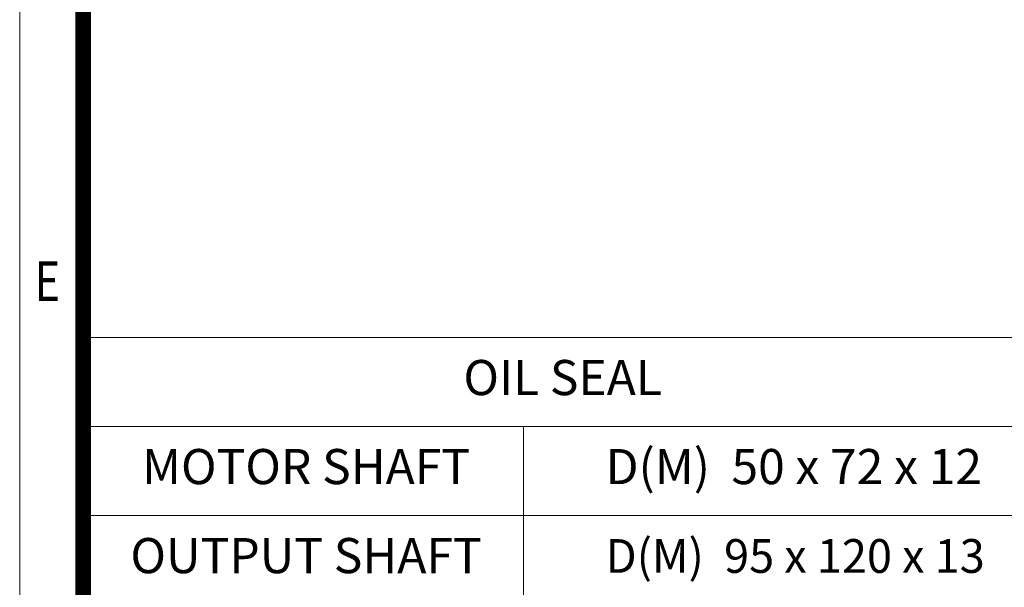
# Model space of a CAD drawing. Units: millimetres. Extents: x 18 to 2577, y 14 to 3795.
# Drawn here: x 18 to 910, y 734 to 1249 of the extents above; entities that cross this region are included whole.
import ezdxf
from ezdxf.enums import TextEntityAlignment as Align

# ---------------------------------------------------------------- set-up
doc = ezdxf.new("R2010")
doc.units = ezdxf.units.MM
doc.header["$LTSCALE"] = 80
doc.layers.get('0').update_dxf_attribs({"linetype": 'CONTINUOUS', "lineweight": 30})
doc.layers.add('D', color=7, linetype='CONTINUOUS', lineweight=9)
doc.styles.add('A25', font='romans', dxfattribs={"height": 2.5, "bigfont": 'whgtxt'})
doc.styles.add('A3', font='romans', dxfattribs={"height": 3, "bigfont": 'whgtxt'})
doc.styles.add('ROMANS', font='romans.shx', dxfattribs={"width": 0.7, "height": 3.5, "bigfont": 'whgtxt.shx'})

# ---------------------------------------------------------------- blocks, each defined once
blk = doc.blocks.new('HS_A4양식_S(297X210MM)')
blk.add_line((18, 277), (18, 14))
at = {"color": 0}
blk.add_line((22, 277), (22, 14), dxfattribs=at)
at = {"color": 3, "const_width": 1}
blk.add_lwpolyline([(22, 273.072), (22, 17.5)], dxfattribs=at)
at = {"style": 'ROMANS', "width": 0.8}
blk.add_text('E', height=2.5, dxfattribs=at).set_placement((19.75, 83.082), align=Align.MIDDLE)

msp = doc.modelspace()

# ---------------------------------------------------------------- linework, layer by layer
at = {"layer": 'D'}
for p, q in [((71.9055, 718.3652), (71.9055, 960.5489)), ((71.9055, 960.5489), (2515.6215, 960.5489)), ((71.9055, 879.821), (2515.6215, 879.821)), ((474.69908, 879.821), (474.69908, 718.3652)), ((71.9055, 799.0931), (2515.6215, 799.0931))]:
    msp.add_line(p, q, dxfattribs=at)

# ---------------------------------------------------------------- block references
at = {"layer": 'D', "xscale": 14.3748, "yscale": 14.3748, "zscale": 14.3748}
msp.add_blockref('HS_A4양식_S(297X210MM)', (-240.7464, -187.2472), dxfattribs=at)

# ---------------------------------------------------------------- texts
at = {"layer": 'D', "style": 'A25'}
for s, height, p in [('OIL SEAL', 31.866294, (510.08206, 920.18495)), ('MOTOR SHAFT', 31.8662939, (277.50474, 839.45705)), ('D(M)  50 x 72 x 12', 31.8662939, (719.5237, 839.45705)), ('OUTPUT SHAFT', 31.8662939, (277.50474, 758.72915))]:
    msp.add_text(s, height=height, dxfattribs=at).set_placement(p, align=Align.MIDDLE)
at = {"layer": 'D', "style": 'A3', "width": 0.98}
msp.add_text('D(M)  95 x 120 x 13', height=30.5916421, dxfattribs=at).set_placement((720.81944, 758.57415), align=Align.MIDDLE)

doc.saveas('drawing.dxf')
